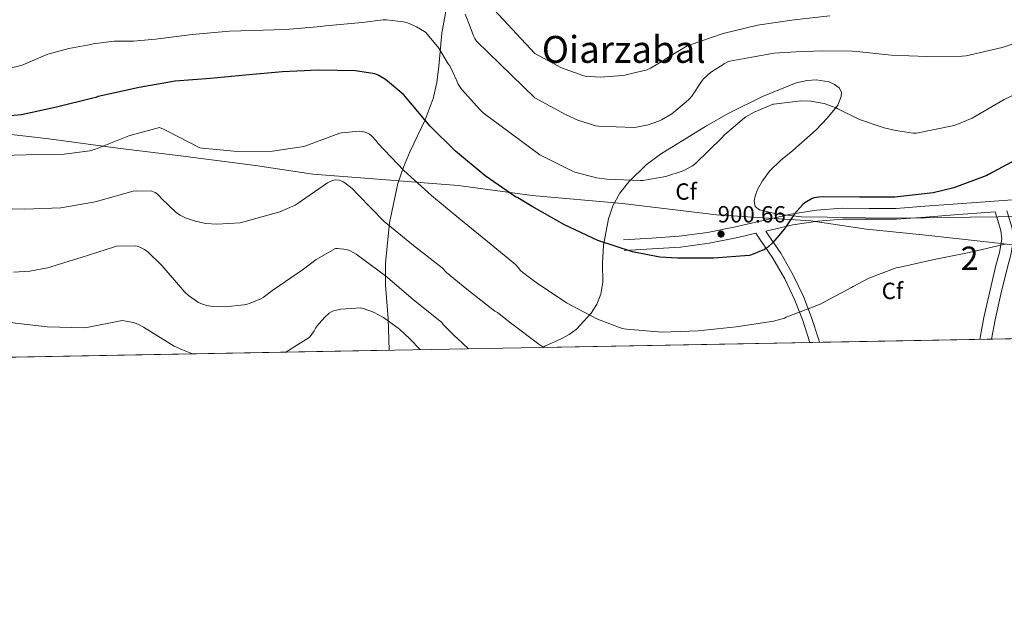
# Model space of a CAD drawing. Units: metres. Extents: x 620727 to 627615, y 4748000 to 4752750.
# Drawn here: x 626560 to 626981, y 4748000 to 4748248 of the extents above; entities that cross this region are included whole.
import ezdxf
from ezdxf.enums import TextEntityAlignment as Align

# ---------------------------------------------------------------- set-up
doc = ezdxf.new("R2010")
doc.units = ezdxf.units.M
doc.header["$MEASUREMENT"] = 0
doc.linetypes.add('DGN Style 3', pattern=[119.94892000000002, 85.6778, -34.27112])
for name, color, linetype, lineweight in [('Nivel 1', 7, 'Continuous', 0), ('Nivel 21', 7, 'Continuous', 0), ('Nivel 35', 7, 'Continuous', 0), ('Nivel 37', 7, 'Continuous', 0), ('Nivel 4', 7, 'Continuous', 0), ('Nivel 41', 7, 'Continuous', 0), ('Nivel 45', 7, 'Continuous', 0), ('Nivel 48', 7, 'Continuous', 0), ('Nivel 49', 7, 'Continuous', 0), ('Nivel 5', 7, 'Continuous', 0), ('Nivel 57', 7, 'Continuous', 0), ('Nivel 61', 7, 'Continuous', 0), ('Nivel 7', 7, 'Continuous', 0)]:
    doc.layers.add(name, color=color, linetype=linetype, lineweight=lineweight)
doc.styles.add('Style-Arial', font='txt')
doc.styles.add('Style-Arial Narrow', font='txt')
doc.styles.add('Style-Times New Roman', font='txt')

# ---------------------------------------------------------------- blocks, each defined once
blk = doc.blocks.new('5PATER_2')
at = {"layer": 'Nivel 7', "linetype": 'Continuous', "lineweight": 0}
h = blk.add_hatch(color=51, dxfattribs=at)
edge = h.paths.add_edge_path()
edge.add_ellipse((0.004463128745555878, 0.001125985756516457), major_axis=(-1.435610719255608, -0.6101425274095066), ratio=0.9993196872800003, start_angle=0, end_angle=360)

msp = doc.modelspace()

# ---------------------------------------------------------------- linework, layer by layer
at = {"layer": 'Nivel 1', "color": 7, "linetype": 'Continuous', "lineweight": 0}
msp.add_polyline3d([(626553.9699999988, 4748198.99, 897.76), (626572.4699999988, 4748196.800000001, 896.6800000000001), (626601.9499999993, 4748192.810000001, 894.3100000000001), (626628.75, 4748189.5, 893.66), (626660.9100000001, 4748185.34, 893.83), (626685.4299999997, 4748181.699999999, 891.79), (626711.4200000018, 4748179.630000001, 892.23), (626747.6000000015, 4748176.76, 897.49), (626779.2600000016, 4748172.58, 900.99), (626817.870000001, 4748169.15, 902.98), (626858.1900000013, 4748164.25, 902.37), (626898.5599999987, 4748161.76, 900.04), (626922.3099999987, 4748158.09, 898.66), (626946.4100000001, 4748155.710000001, 897.37), (626973.5700000003, 4748152.790000001, 895.47), (626999.8500000015, 4748149.710000001, 893.1)], dxfattribs=at)
at = {"layer": 'Nivel 21', "color": 7, "linetype": 'DGN Style 3', "lineweight": 0}
for points in [[(626818.370000001, 4748153.619999999, 899.89), (626830.3099999987, 4748154.359999999, 900.44), (626842.25, 4748155.09, 900.98), (626854.3299999982, 4748156.710000001, 901.48), (626866.3099999987, 4748159.119999999, 901.6800000000001), (626878.1000000015, 4748161.83, 901.27), (626889.9299999997, 4748164.5, 900.72), (626900.8999999985, 4748166.199999999, 900.48), (626911.9400000013, 4748167.119999999, 900.28), (626923.4699999988, 4748166.98, 900.21), (626934.9800000004, 4748166.99, 900.15), (626947.25, 4748167.92, 899.86), (626959.4899999984, 4748168.85, 899.25), (626973.0799999982, 4748169.869999999, 898.21), (626986.629999999, 4748170.9, 896.88), (626997.9899999984, 4748171.85, 895.66), (627009.3500000015, 4748172.82, 894.26), (627017.0500000007, 4748173.109999999, 893.19), (627024.7100000009, 4748172.689999999, 892.02), (627030.9800000004, 4748171.99, 891), (627037.25, 4748171.279999999, 889.97)], [(626982.3900000006, 4748165.93, 896.47), (626982.6400000006, 4748165.109999999, 896.44), (626984.620000001, 4748158.529999999, 896.1800000000001), (626985.1999999993, 4748153.699999999, 895.95), (626984.0500000007, 4748147.109999999, 895.4), (626982.5100000016, 4748141.34, 894.71), (626979.870000001, 4748130.34, 893.08), (626977.370000001, 4748119.35, 891.44), (626975.870000001, 4748111.09, 890.54)], [(626879.1999999993, 4748157.33, 900.16), (626880.2800000012, 4748155.73, 899.96), (626885.629999999, 4748147.810000001, 898.9300000000001), (626890.879999999, 4748138.75, 897.59), (626895.3200000003, 4748129.290000001, 895.99), (626898.870000001, 4748120.390000001, 894.36), (626901.8299999982, 4748111.210000001, 892.72), (626902.2100000009, 4748109.74, 892.52)]]:
    msp.add_polyline3d(points, dxfattribs=at)
at = {"layer": 'Nivel 21', "color": 7, "linetype": 'Continuous', "lineweight": 0}
for points in [[(626879.1999999993, 4748157.33, 900.16), (626890.7899999991, 4748159.949999999, 900.72), (626901.4499999993, 4748161.6, 900.48), (626912.1099999994, 4748162.49, 900.28), (626923.4400000013, 4748162.35, 900.21), (626935.1600000001, 4748162.359999999, 900.15), (626947.5899999999, 4748163.310000001, 899.86), (626959.8399999999, 4748164.23, 899.25), (626973.4299999997, 4748165.26, 898.21), (626977.370000001, 4748165.550000001, 896.51), (626977.9299999997, 4748163.699999999, 896.44), (626979.7800000012, 4748157.52, 896.1800000000001), (626980.2300000004, 4748153.83, 895.95), (626979.2399999984, 4748148.17, 895.4), (626977.7300000004, 4748142.550000001, 894.71), (626975.0799999982, 4748131.460000001, 893.08), (626972.5500000007, 4748120.34, 891.44), (626970.8500000015, 4748111, 890.4300000000001)], [(626818.6600000001, 4748149, 899.89), (626830.5899999999, 4748149.73, 900.44), (626842.6900000013, 4748150.48, 900.98), (626855.0899999999, 4748152.140000001, 901.48), (626867.2800000012, 4748154.6, 901.6800000000001), (626875.0199999996, 4748156.369999999, 900.33), (626876.9699999988, 4748153.49, 899.96), (626882.25, 4748145.68, 898.9300000000001), (626887.3299999982, 4748136.9, 897.59), (626891.6499999985, 4748127.699999999, 895.99), (626895.1099999994, 4748119.040000001, 894.36), (626897.9899999984, 4748110.1, 892.72), (626898.1000000015, 4748109.66, 892.66)]]:
    msp.add_polyline3d(points, dxfattribs=at)
at = {"layer": 'Nivel 35', "color": 92, "linetype": 'DGN Style 3', "lineweight": 0}
for points in [[(626742.3900000006, 4748251.359999999, 913.4), (626740.6900000013, 4748242.01, 911.03), (626739.379999999, 4748227.880000001, 906.94), (626738.4899999984, 4748220.869999999, 904.94), (626736.9499999993, 4748213.99, 903.16), (626733.5300000012, 4748204.84, 900.9200000000001), (626727.1499999985, 4748191.449999999, 897.6), (626724.1799999997, 4748184.68, 895.9300000000001), (626721.8399999999, 4748177.699999999, 894.26), (626718.2100000009, 4748160.85, 890.25), (626716.4699999988, 4748143.65, 886.26), (626716.5899999999, 4748134.17, 884.49), (626717.6700000018, 4748119.859999999, 882.62), (626718.0500000007, 4748106.369999999, 880.73)], [(626783.8900000006, 4748107.57, 885.64), (626784.7300000004, 4748108.140000001, 885.86), (626791.75, 4748111.279999999, 887.9), (626795.1700000018, 4748113.050000001, 888.9), (626798.3200000003, 4748115.43, 889.78), (626804.5199999996, 4748122.27, 891.1700000000001), (626806.9100000001, 4748126.1, 891.77), (626808.629999999, 4748130.27, 892.53), (626809.5199999996, 4748135.51, 893.77), (626809.4499999993, 4748143.439999999, 895.97), (626809.8399999999, 4748151.33, 897.91), (626811.9699999988, 4748162.550000001, 899.88), (626813.7899999991, 4748168.08, 900.65), (626816.75, 4748173.470000001, 901.24), (626820.629999999, 4748178.460000001, 901.72), (626828.0799999982, 4748185.710000001, 902.51), (626834.1499999985, 4748190.25, 903.04), (626853.9400000013, 4748202.34, 904.12), (626863.4100000001, 4748207.810000001, 904.36), (626877.7899999991, 4748214.880000001, 904.71), (626892.2800000012, 4748220.699999999, 905.08), (626896.9499999993, 4748221.790000001, 905.21), (626900.8000000007, 4748221.99, 905.33), (626906.3299999982, 4748221.109999999, 905.49), (626908.6900000013, 4748220.07, 905.5500000000001), (626910.5799999982, 4748218.59, 905.59), (626911.5799999982, 4748216.73, 905.58), (626911.5700000003, 4748214.859999999, 905.53), (626910.0300000012, 4748211.23, 905.35), (626905.5799999982, 4748205.57, 904.97), (626900.8500000015, 4748200.609999999, 904.5600000000001), (626890.7699999996, 4748191.77, 903.72), (626885.5799999982, 4748187.51, 903.27), (626880.8200000003, 4748182.939999999, 902.77), (626877.7800000012, 4748178.880000001, 902.4300000000001), (626875.7199999988, 4748175.109999999, 902.1700000000001), (626874.6600000001, 4748172.27, 901.97), (626874.3099999987, 4748170.310000001, 901.82), (626874.7100000009, 4748167.9, 901.6), (626876.5300000012, 4748166.43, 901.36), (626883.6900000013, 4748164.630000001, 900.73), (626894.5399999991, 4748163.470000001, 899.76), (626905.4600000009, 4748163.23, 898.8000000000001), (626921.7899999991, 4748163, 897.46), (626938.1000000015, 4748162.91, 896.0500000000001), (626966.7399999984, 4748163.25, 893.02), (626995.379999999, 4748163.609999999, 889.78)]]:
    msp.add_polyline3d(points, dxfattribs=at)
at = {"layer": 'Nivel 4', "color": 30, "linetype": 'Continuous', "lineweight": 30, "elevation": 900, "flags": 128}
msp.add_lwpolyline([(626988.0700000003, 4748188.82), (626974.5799999982, 4748181.57), (626973.8599999994, 4748181.16), (626959.7699999996, 4748175.790000001), (626950.8599999994, 4748173.619999999), (626934.5100000016, 4748171.76), (626919.370000001, 4748171.810000001), (626903.7699999996, 4748171.949999999), (626901.879999999, 4748171.880000001), (626899.8900000006, 4748171.550000001), (626899.120000001, 4748171.300000001), (626896.0100000016, 4748169.460000001), (626894.8900000006, 4748168.550000001), (626891.5399999991, 4748164.77), (626887.2699999996, 4748158.310000001), (626882.25, 4748152.43), (626879.7899999991, 4748150.18), (626878.7199999988, 4748149.43), (626873.1999999993, 4748147.119999999), (626872.1400000006, 4748146.83), (626856.879999999, 4748145.699999999), (626841.4400000013, 4748145.699999999), (626833.8999999985, 4748146.17), (626822.2399999984, 4748148.380000001), (626807.379999999, 4748153.23), (626793.0700000003, 4748160.02), (626779.3200000003, 4748167.77), (626773.1499999985, 4748171.609999999), (626772.1999999993, 4748172.040000001), (626759.2300000004, 4748180.98), (626746.4699999988, 4748191.470000001), (626735.5899999999, 4748202.15), (626725.8099999987, 4748213.92), (626724.3599999994, 4748215.619999999), (626716.5500000007, 4748222.109999999), (626713.3399999999, 4748223.98), (626711.9899999984, 4748224.550000001), (626703.6900000013, 4748225.859999999), (626687.8500000015, 4748226.130000001), (626672.5300000012, 4748225.49), (626656.6999999993, 4748224.040000001), (626641.6099999994, 4748222.540000001), (626626.5500000007, 4748221.42), (626611.129999999, 4748218.800000001), (626593.6499999985, 4748214.880000001), (626592.5599999987, 4748214.49), (626591.2399999984, 4748214.210000001), (626575.7699999996, 4748210.26), (626560.7399999984, 4748207.08), (626554.2899999991, 4748206.540000001)], dxfattribs=at)
at = {"layer": 'Nivel 49', "color": 7, "linetype": 'Continuous', "lineweight": 0, "extrusion": (0.02229748342609486, 0.0004088624824378725, 0.9997512966054776), "elevation": 16802.44618529616, "flags": 128}
msp.add_lwpolyline([(4735818.308869198, -713531.3227844462), (4735818.308869196, -713916.5033032931)], dxfattribs=at)
at = {"layer": 'Nivel 49', "color": 7, "linetype": 'Continuous', "lineweight": 0, "extrusion": (0.04033290379446518, 0.0007394735247638339, 0.9991860237465356), "elevation": 29668.47087697656, "flags": 128}
msp.add_lwpolyline([(4735820.071301052, -712670.5013595261), (4735820.071301052, -713034.6589147113)], dxfattribs=at)
at = {"layer": 'Nivel 5', "color": 30, "linetype": 'Continuous', "lineweight": 0, "flags": 128}
for points, elevation in [([(626906.7100000009, 4748249.359999999), (626891.370000001, 4748247.720000001), (626875.7100000009, 4748245.380000001), (626861.0799999982, 4748241.84), (626846.8500000015, 4748237.050000001), (626845.6600000001, 4748236.560000001), (626836.1900000013, 4748230.85), (626835.4499999993, 4748230.310000001), (626829.9400000013, 4748226.98), (626828.5100000016, 4748226.359999999), (626819.4200000018, 4748224.1), (626819.0599999987, 4748224.029999999), (626818.0199999996, 4748223.82), (626808.5300000012, 4748223.220000001), (626801.9200000018, 4748223.630000001), (626800.9499999993, 4748223.810000001), (626791.7899999991, 4748227.09), (626780.4600000009, 4748233.24), (626757.1900000013, 4748258.390000001)], 915), ([(626995.1999999993, 4748240.630000001), (626980.4200000018, 4748235.800000001), (626965.0300000012, 4748232.24), (626963.3000000007, 4748232.18), (626948.1499999985, 4748232), (626933.1099999994, 4748232.609999999), (626918.129999999, 4748234.119999999), (626916.2100000009, 4748234.24), (626903.4100000001, 4748234.4), (626892.0799999982, 4748234.029999999), (626882.8500000015, 4748233.42), (626873.2600000016, 4748231.68), (626863.9299999997, 4748229.970000001), (626862.9800000004, 4748229.67), (626861.4899999984, 4748228.93), (626855.6099999994, 4748225.15), (626852.5500000007, 4748222.460000001), (626851.6999999993, 4748221.359999999), (626847.6400000006, 4748215.050000001), (626846.5100000016, 4748213.74), (626845.2399999984, 4748212.6), (626838.9800000004, 4748207.52), (626834.6799999997, 4748204.91), (626833.3999999985, 4748204.380000001), (626828.9499999993, 4748202.810000001), (626823.9600000009, 4748201.75), (626822.7399999984, 4748201.689999999), (626807.6499999985, 4748202.140000001), (626806.5899999999, 4748202.33), (626798.870000001, 4748204.77), (626793.6099999994, 4748207.24), (626780.379999999, 4748214.35), (626755.4499999993, 4748238.540000001), (626754.7800000012, 4748239.67), (626754.1499999985, 4748240.83), (626752.7100000009, 4748244.699999999), (626750.6400000006, 4748250.060000001)], 910), ([(626995.6900000013, 4748220.390000001), (626981.2899999991, 4748213.59), (626967.5300000012, 4748205.65), (626960.2300000004, 4748202.66), (626959.0899999999, 4748202.4), (626943.8000000007, 4748199.23), (626942.8000000007, 4748199.23), (626942.3000000007, 4748199.24), (626934.8299999982, 4748200.310000001), (626929.9499999993, 4748201.5), (626919.3299999982, 4748205.119999999), (626910.0300000012, 4748209.640000001), (626909.4200000018, 4748209.99), (626904.1900000013, 4748211.939999999), (626903.3599999994, 4748212.08), (626898.4899999984, 4748212.92), (626894.2100000009, 4748213.09), (626882.7199999988, 4748211.68), (626882.370000001, 4748211.560000001), (626874.25, 4748208.220000001), (626870.7800000012, 4748206.26), (626870.120000001, 4748205.83), (626861.5199999996, 4748198.460000001), (626860.4400000013, 4748197.18), (626849.1900000013, 4748186.279999999), (626847.879999999, 4748185.290000001), (626844.4699999988, 4748183.310000001), (626843.4400000013, 4748182.9), (626836.4899999984, 4748180.73), (626826.7100000009, 4748179.029999999), (626825.5799999982, 4748179.029999999), (626811.2199999988, 4748179.470000001), (626806.8200000003, 4748180.17), (626797.5100000016, 4748182.550000001), (626796.2399999984, 4748183.050000001), (626782.629999999, 4748189.92), (626758.2800000012, 4748207.92), (626756.8999999985, 4748209.380000001), (626749, 4748217.98), (626747.5899999999, 4748220.15), (626747.0300000012, 4748221.609999999), (626744.0500000007, 4748227.960000001), (626743.3999999985, 4748228.92), (626739.3200000003, 4748235.51), (626733.7300000004, 4748242.33), (626733.2199999988, 4748242.73), (626729.8099999987, 4748244.65), (626725.6499999985, 4748246.51), (626724.2300000004, 4748246.880000001), (626716.9600000009, 4748247.699999999), (626715.5100000016, 4748247.689999999), (626706.5, 4748246.48), (626690.9200000018, 4748245.140000001), (626688.9899999984, 4748244.85), (626673.7600000016, 4748243.5), (626649.8000000007, 4748242.790000001), (626633.879999999, 4748241.42), (626618.120000001, 4748239.380000001), (626608.6799999997, 4748238.560000001), (626600.4899999984, 4748238.560000001), (626591.4200000018, 4748237.390000001), (626590.4400000013, 4748237.15), (626581.0799999982, 4748235.359999999), (626572.0300000012, 4748232.970000001), (626568.0300000012, 4748231.32), (626561, 4748228.290000001), (626544.6099999994, 4748224.369999999)], 905), ([(626547.4100000001, 4748189.449999999), (626562.7600000016, 4748189.949999999), (626577.9299999997, 4748190.07), (626590, 4748191.67), (626592.4400000013, 4748192.35), (626606.6999999993, 4748198.130000001), (626619.7600000016, 4748201.560000001), (626621.5799999982, 4748200.949999999), (626622.9200000018, 4748200.25), (626637.0599999987, 4748192.970000001), (626638.0500000007, 4748192.779999999), (626653.1700000018, 4748191.35), (626668.25, 4748191.529999999), (626681.5300000012, 4748193.5), (626682.379999999, 4748193.76), (626696.5799999982, 4748199.07), (626697.7300000004, 4748199.32), (626705.379999999, 4748200), (626706.6099999994, 4748199.91), (626708.2399999984, 4748199.52), (626708.879999999, 4748199.24), (626709.6499999985, 4748198.76), (626710.6000000015, 4748198), (626712.620000001, 4748195.83), (626713.3000000007, 4748194.99), (626724.3200000003, 4748183.210000001), (626736.1499999985, 4748172.49), (626747.9299999997, 4748162.82), (626760.120000001, 4748152.880000001), (626772.1900000013, 4748143), (626773.3299999982, 4748141.800000001), (626774.3200000003, 4748140.42), (626775.2399999984, 4748139.540000001), (626780.9600000009, 4748135.26), (626793.9299999997, 4748126.689999999), (626807.25, 4748119.689999999), (626817.7899999991, 4748115.720000001), (626819.6900000013, 4748115.310000001), (626834.8900000006, 4748114.050000001), (626850.2800000012, 4748114.6), (626866.5500000007, 4748116.41), (626882.5100000016, 4748118.76), (626887.2600000016, 4748120.119999999), (626888, 4748120.439999999), (626902.1799999997, 4748125.98), (626915.8900000006, 4748133.140000001), (626916.5899999999, 4748133.640000001), (626923.3500000015, 4748137.210000001), (626935.0500000007, 4748141.529999999), (626936.6900000013, 4748141.890000001), (626951.3399999999, 4748145.199999999), (626966.3299999982, 4748148.16), (626981.7300000004, 4748151.66)], 895), ([(626546.2800000012, 4748167.130000001), (626562.0799999982, 4748166.66), (626577.6799999997, 4748167.26), (626591.6000000015, 4748169.65), (626593.2800000012, 4748170.17), (626608.5100000016, 4748174.34), (626610.0199999996, 4748174.52), (626616.5199999996, 4748174.439999999), (626618.0199999996, 4748173.779999999), (626619, 4748173.08), (626619.6799999997, 4748172.439999999), (626620.6900000013, 4748171.189999999), (626627.0599999987, 4748165.109999999), (626628.620000001, 4748164.1), (626631.1999999993, 4748162.83), (626635.0799999982, 4748161.540000001), (626639.6400000006, 4748160.630000001), (626644.4200000018, 4748160.27), (626654.370000001, 4748160.890000001), (626655.9400000013, 4748161.23), (626671.25, 4748165.550000001), (626677.8500000015, 4748168.35), (626678.7600000016, 4748168.949999999), (626691.7100000009, 4748177.99), (626692.870000001, 4748178.560000001), (626694.370000001, 4748179.09), (626695.2899999991, 4748179.25), (626696.8500000015, 4748179.109999999), (626698.4899999984, 4748178.4), (626699.1999999993, 4748177.970000001), (626702.2199999988, 4748175.51), (626704.8500000015, 4748172.779999999), (626715.9800000004, 4748161.390000001), (626728.5799999982, 4748151.210000001), (626740.7699999996, 4748141.57), (626742.6700000018, 4748139.59), (626751.379999999, 4748132.540000001), (626763.3500000015, 4748123.08), (626764.4200000018, 4748122.449999999), (626770.0700000003, 4748118.1), (626782.0799999982, 4748109.01), (626784.2199999988, 4748107.58)], 890), ([(626557.3900000006, 4748139.699999999), (626564.3200000003, 4748140.189999999), (626571.8900000006, 4748141.67), (626586.2899999991, 4748145.970000001), (626600.5799999982, 4748150.65), (626601.4299999997, 4748150.800000001), (626609.75, 4748151.08), (626610.879999999, 4748150.710000001), (626613.3500000015, 4748149.48), (626614.9600000009, 4748148.279999999), (626620.8099999987, 4748142.609999999), (626630.620000001, 4748131.189999999), (626632.3099999987, 4748129.710000001), (626636.5899999999, 4748126.84), (626638.25, 4748126.050000001), (626640.0599999987, 4748125.49), (626642.6700000018, 4748125.109999999), (626648.0599999987, 4748124.98), (626655.9699999988, 4748125.77), (626657.3900000006, 4748126.109999999), (626658.379999999, 4748126.380000001), (626663.1600000001, 4748128.310000001), (626664.1600000001, 4748128.939999999), (626668.3500000015, 4748131.99), (626681.4299999997, 4748141.07), (626686.8200000003, 4748145.1), (626695.1999999993, 4748149.82), (626696.0399999991, 4748149.85), (626699.9699999988, 4748149.42), (626701.629999999, 4748148.75), (626703.9600000009, 4748147.4), (626716.4800000004, 4748138.17), (626728.3000000007, 4748128.029999999), (626740.5700000003, 4748118.15), (626741.2399999984, 4748117.300000001), (626746.3000000007, 4748112.279999999), (626747.2600000016, 4748111.560000001), (626752.0100000016, 4748106.99)], 885), ([(626673.8599999994, 4748105.560000001), (626683.8099999987, 4748111.82), (626684.7699999996, 4748112.85), (626686.0500000007, 4748114.710000001), (626686.5899999999, 4748115.790000001), (626687.3900000006, 4748116.939999999), (626688.1499999985, 4748117.76), (626690.5199999996, 4748120.52), (626692.4600000009, 4748122.210000001), (626693.4299999997, 4748122.810000001), (626694.2399999984, 4748123.16), (626696.2100000009, 4748123.699999999), (626697.4299999997, 4748123.890000001), (626705.9200000018, 4748124.439999999), (626707.3999999985, 4748124.109999999), (626711.4299999997, 4748122.59), (626715.620000001, 4748120.33), (626722.5899999999, 4748115.310000001), (626726.9899999984, 4748111.25), (626731.4200000018, 4748106.609999999)], 880), ([(626555.8599999994, 4748118.279999999), (626571.7300000004, 4748116.359999999), (626587.5799999982, 4748115.970000001), (626588.7100000009, 4748116.109999999), (626603.8299999982, 4748119.040000001), (626604.7399999984, 4748118.99), (626608.6600000001, 4748118.189999999), (626610.5100000016, 4748117.550000001), (626612.9899999984, 4748116.23), (626626.1099999994, 4748108.119999999), (626629.7399999984, 4748106.470000001), (626633.9400000013, 4748104.83)], 880)]:
    msp.add_lwpolyline(points, dxfattribs=dict(at, elevation=elevation))
at = {"layer": 'Nivel 57', "color": 92, "linetype": 'DGN Style 3', "lineweight": 0}
for points in [[(626354.25, 4748099.699999999, 895.4200000000001), (626718.0500000007, 4748106.369999999, 880.73), (626717.6700000018, 4748119.859999999, 882.62), (626716.5899999999, 4748134.17, 884.49), (626716.4699999988, 4748143.65, 886.26), (626718.2100000009, 4748160.85, 890.25), (626721.8399999999, 4748177.699999999, 894.26), (626724.1799999997, 4748184.68, 895.9300000000001), (626727.1499999985, 4748191.449999999, 897.6), (626733.5300000012, 4748204.84, 900.9200000000001), (626736.9499999993, 4748213.99, 903.16), (626738.4899999984, 4748220.869999999, 904.94), (626739.379999999, 4748227.880000001, 906.94), (626740.6900000013, 4748242.01, 911.03), (626742.3900000006, 4748251.359999999, 913.4)], [(626995.379999999, 4748163.609999999, 889.78), (626966.7399999984, 4748163.25, 893.02), (626938.1000000015, 4748162.91, 896.0500000000001), (626921.7899999991, 4748163, 897.46), (626905.4600000009, 4748163.23, 898.8000000000001), (626894.5399999991, 4748163.470000001, 899.76), (626883.6900000013, 4748164.630000001, 900.73), (626876.5300000012, 4748166.43, 901.36), (626874.7100000009, 4748167.9, 901.6), (626874.3099999987, 4748170.310000001, 901.82), (626874.6600000001, 4748172.27, 901.97), (626875.7199999988, 4748175.109999999, 902.1700000000001), (626877.7800000012, 4748178.880000001, 902.4300000000001), (626880.8200000003, 4748182.939999999, 902.77), (626885.5799999982, 4748187.51, 903.27), (626890.7699999996, 4748191.77, 903.72), (626900.8500000015, 4748200.609999999, 904.5600000000001), (626905.5799999982, 4748205.57, 904.97), (626910.0300000012, 4748211.23, 905.35), (626911.5700000003, 4748214.859999999, 905.53), (626911.5799999982, 4748216.73, 905.58), (626910.5799999982, 4748218.59, 905.59), (626908.6900000013, 4748220.07, 905.5500000000001), (626906.3299999982, 4748221.109999999, 905.49), (626900.8000000007, 4748221.99, 905.33), (626896.9499999993, 4748221.790000001, 905.21), (626892.2800000012, 4748220.699999999, 905.08), (626877.7899999991, 4748214.880000001, 904.71), (626863.4100000001, 4748207.810000001, 904.36), (626853.9400000013, 4748202.34, 904.12), (626834.1499999985, 4748190.25, 903.04), (626828.0799999982, 4748185.710000001, 902.51), (626820.629999999, 4748178.460000001, 901.72), (626816.75, 4748173.470000001, 901.24), (626813.7899999991, 4748168.08, 900.65), (626811.9699999988, 4748162.550000001, 899.88), (626809.8399999999, 4748151.33, 897.91), (626809.4499999993, 4748143.439999999, 895.97), (626809.5199999996, 4748135.51, 893.77), (626808.629999999, 4748130.27, 892.53), (626806.9100000001, 4748126.1, 891.77), (626804.5199999996, 4748122.27, 891.1700000000001), (626798.3200000003, 4748115.43, 889.78), (626795.1700000018, 4748113.050000001, 888.9), (626791.75, 4748111.279999999, 887.9), (626784.7300000004, 4748108.140000001, 885.86), (626783.8900000006, 4748107.57, 885.64), (627168.9100000001, 4748114.630000001, 877.0500000000001)]]:
    msp.add_polyline3d(points, dxfattribs=at)
at = {"layer": 'Nivel 61', "color": 7, "linetype": 'Continuous', "lineweight": 0, "flags": 128}
msp.add_lwpolyline([(620808.620000001, 4747999.810000001), (620767.9800000004, 4750313.23), (620727.3299999982, 4752626.67), (624128.2600000016, 4752687.290000001), (627529.2100000009, 4752749.6), (627572.1700000018, 4750436.199999999), (627615.129999999, 4748122.800000001), (624211.8500000015, 4748060.449999999)], close=True, dxfattribs=at)

# ---------------------------------------------------------------- block references
at = {"layer": 'Nivel 7', "color": 51, "linetype": 'Continuous', "lineweight": 0}
msp.add_blockref('5PATER_2', (626860.0899999999, 4748156.050000001, 900.66), dxfattribs=at)

# ---------------------------------------------------------------- texts
at = {"layer": 'Nivel 37', "color": 92, "linetype": 'Continuous', "lineweight": 0, "style": 'Style-Arial'}
for p in [(626845.168763224, 4748174.239979999, 903.8000000000001), (626933.4287632257, 4748131.739979999, 893.77)]:
    msp.add_text('Cf', height=6.99996, dxfattribs=at).set_placement(p, align=Align.MIDDLE_CENTER)
at = {"layer": 'Nivel 41', "color": 7, "linetype": 'Continuous', "lineweight": 0, "style": 'Style-Arial'}
msp.add_text('900.66', height=6.99996, dxfattribs=at).set_placement((626858.6600000001, 4748161, 900.66))
at = {"layer": 'Nivel 45', "color": 7, "linetype": 'Continuous', "lineweight": 0, "style": 'Style-Times New Roman'}
msp.add_text('Oiarzabal', height=11.49996, dxfattribs=at).set_placement((626818.5063473843, 4748235.03998, 915), align=Align.MIDDLE_CENTER)
at = {"layer": 'Nivel 48', "color": 92, "linetype": 'Continuous', "lineweight": 0, "style": 'Style-Arial Narrow'}
msp.add_text('2', height=9.99996, dxfattribs=at).set_placement((626966.4595785253, 4748145.689979998, 894.76), align=Align.MIDDLE_CENTER)

doc.saveas('drawing.dxf')
